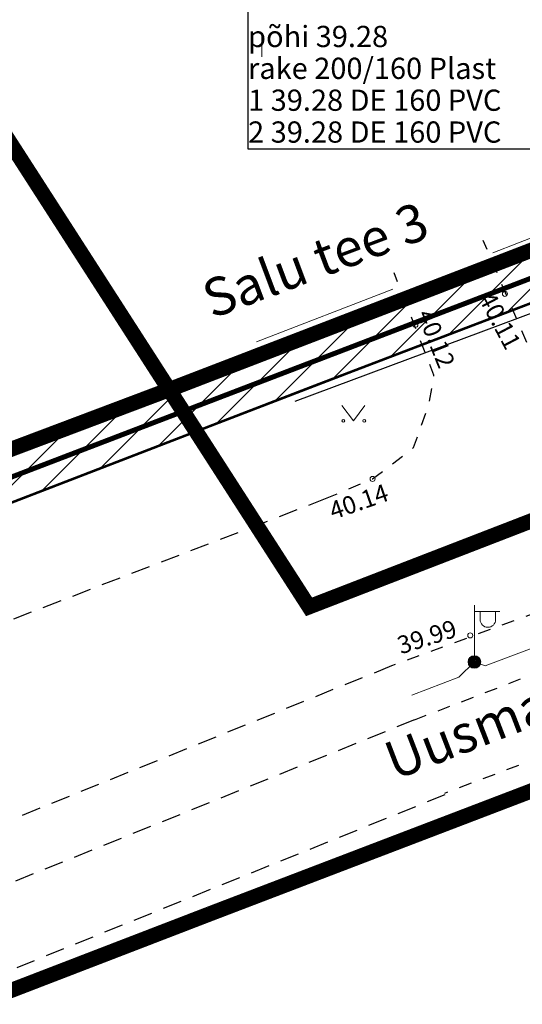
# Model space of a CAD drawing. Units: metres. Extents: x 545691 to 546001, y 6584114 to 6584429.
# Drawn here: x 545752 to 545772, y 6584167 to 6584206 of the extents above; entities that cross this region are included whole.
import ezdxf
from ezdxf.enums import TextEntityAlignment as Align

# ---------------------------------------------------------------- set-up
doc = ezdxf.new("R2010")
doc.units = ezdxf.units.M
doc.header["$LTSCALE"] = 0.5
doc.header["$MEASUREMENT"] = 0
for name, pattern in [('ASFBET', [2.5, 1.5, -1]), ('KATASTRIPIIR', [0.02, 0.01, 0.01]), ('KRUUSKILL', [2, 1, -1])]:
    doc.linetypes.add(name, pattern=pattern)
for name, color, linetype in [('06052-G$0$K-tr-gaas', 20, '06052-G$0$G1_KPROJEKT'), ('0_sade_tabel', 6, 'Continuous'), ('ABIJOONIS', 130, 'Continuous'), ('AED', 1, 'Continuous'), ('HALJASTUS', 3, 'Continuous'), ('MPKAABEL', 10, 'Continuous'), ('PIIR', 32, 'Continuous'), ('POST', 7, 'Continuous'), ('RAJATIS', 7, 'Continuous'), ('TEE', 21, 'Continuous'), ('VORMISTUS', 7, 'Continuous'), ('VTRASS', 5, 'Continuous')]:
    doc.layers.add(name, color=color, linetype=linetype)
doc.layers.add('KORGUS-EH2000', color=2, linetype='Continuous', lineweight=0)
doc.layers.add('TABEL', color=7, linetype='Continuous', lineweight=18)
doc.styles.add('06052-G$0$KPR-jooned', font='romand.shx')
doc.styles.add('ARIAL', font='arial.ttf')
doc.styles.add('romanc', font='romanc.shx')
doc.styles.add('romans', font='romans.shx')
doc.styles.add('Style-INTL_ISO_ITALIC', font='INTL_ISO_ITALIC.shx')
doc.linetypes.add('-V-', pattern='A,10,-1.5,["V",romans,S=1.4,R=0,X=-0.7,Y=-0.7],-1.5,10,-3', length=26)
doc.linetypes.add('06052-G$0$G1_KPROJEKT', pattern='A,9.5,-1.25,["G1",06052-G$0$KPR-jooned,S=1,R=0,X=-0.857,Y=-0.5],-1.25', length=12)
doc.linetypes.add('HEKK', pattern='A,0,[133,mkm.shx,S=0.6,R=0,X=0,Y=0],-2.5,[133,mkm.shx,S=0.3,R=0,X=0.3,Y=0],-2.5', length=5)
doc.linetypes.add('MP_KBL', pattern='A,8,-2,[138,mkm.shx,S=1,R=0,X=0,Y=0],6,[138,mkm.shx,S=1,R=180,X=0,Y=0],-2', length=18)
doc.linetypes.add('VO_AED', pattern='A,2.5,[135,mkm.shx,S=0.6,R=0,X=0,Y=0],5,[135,mkm.shx,S=0.6,R=180,X=0,Y=0],2.5', length=10)
doc.dimstyles.new('ISO-25', dxfattribs={"dimtxt": 2.5, "dimasz": 2.5, "dimexe": 1.25, "dimexo": 0.625, "dimtad": 1, "dimtxsty": 'Standard', "dimcen": 2.5, "dimadec": 0, "dimazin": 0, "dimtfac": 1, "dimtmove": 0, "dimatfit": 3, "dimfxl": 1, "dimarcsym": 0})

# ---------------------------------------------------------------- blocks, each defined once
blk = doc.blocks.new('HEIN_1')
at = {"layer": 'HALJASTUS', "linetype": 'Continuous', "lineweight": 0}
for p, q in [((-0.455, 0.761), (-0.455, -0.761)), ((0.455, 0.761), (0.455, -0.761))]:
    blk.add_line(p, q, dxfattribs=at)
blk = doc.blocks.new('VARPOS_1')
at = {"layer": 'AED', "linetype": 'Continuous', "lineweight": 0}
for p, q in [((-0.25, 0.25), (-0.25, -0.25)), ((-0.25, 0.25), (0.25, 0.25)), ((0.25, 0.25), (0.25, -0.25)), ((-0.25, -0.25), (0.25, -0.25))]:
    blk.add_line(p, q, dxfattribs=at)
blk = doc.blocks.new('MEPOST_1')
at = {"layer": 'POST', "linetype": 'Continuous', "lineweight": 0}
for radius in [0.5, 0.45, 0.4, 0.35, 0.3, 0.25, 0.2, 0.15, 0.1, 0.05]:
    blk.add_circle((0, 0), radius, dxfattribs=at)
blk = doc.blocks.new('VAPOST_1')
at = {"layer": 'POST', "linetype": 'Continuous', "lineweight": 0}
for p, q in [((0, 0.5), (0, 4.5)), ((0, 4), (2, 4)), ((0.453, 3.358), (0.453, 4)), ((1.679, 3.358), (1.679, 4))]:
    blk.add_line(p, q, dxfattribs=at)
blk.add_arc((1.066, 3.358), 0.613, 180, 0, dxfattribs=at)
blk.add_point((0, 0), dxfattribs=at)
blk = doc.blocks.new('RING02_12')
at = {"layer": 'KORGUS-EH2000', "color": 32, "linetype": 'Continuous', "lineweight": 0}
blk.add_circle((0, 0), 0.2, dxfattribs=at)
blk = doc.blocks.new('MURU_1')
at = {"layer": 'HALJASTUS', "linetype": 'Continuous', "lineweight": 0}
for p, q in [((-0.927, 1.213), (0, 0)), ((0, 0), (0.891, 1.213))]:
    blk.add_line(p, q, dxfattribs=at)
for centre in [(-0.802, 0), (0.855, 0)]:
    blk.add_circle(centre, 0.11, dxfattribs=at)

msp = doc.modelspace()

# ---------------------------------------------------------------- hatches: boundary and pattern name
h = msp.add_hatch()
h.set_pattern_fill('ANSI31', color=6, scale=8)
h.set_pattern_definition([(45, (0, 0), (-0.70710678119, 0.70710678119), [])])
h.paths.add_polyline_path([(545731.604, 6584179.418), (545764.083, 6584191.952), (545796.056, 6584204.165), (545824.665, 6584215.189), (545830.925, 6584201.019), (545823.209, 6584198.046), (545824.827, 6584193.847), (545828.536, 6584195.276), (545827.84, 6584197.152), (545831.92, 6584198.811), (545838.684, 6584176.161), (545851.558, 6584180.992), (545850.984, 6584183.048), (545839.875, 6584178.859), (545833.815, 6584199.454), (545849.353, 6584205.441), (545850.094, 6584203.518), (545853.826, 6584204.956), (545853.085, 6584206.88), (545892.514, 6584222.064), (545919.148, 6584238.348), (545917.803, 6584240.548), (545916.058, 6584241.365), (545914.762, 6584238.597), (545891.431, 6584224.332), (545847.297, 6584207.327), (545832.794, 6584201.739), (545825.658, 6584217.736), (545782.76, 6584201.207), (545730.882, 6584181.291)])

# ---------------------------------------------------------------- linework, layer by layer
at = {"color": 6, "const_width": 0.1, "flags": 128}
for points in [[(545825.658, 6584217.736), (545782.76, 6584201.207), (545730.882, 6584181.291), (545731.604, 6584179.418)], [(545731.604, 6584179.418), (545764.083, 6584191.952), (545796.056, 6584204.165), (545824.665, 6584215.189)]]:
    msp.add_lwpolyline(points, dxfattribs=at)
at = {"layer": '06052-G$0$K-tr-gaas', "color": 1, "const_width": 0.2}
msp.add_lwpolyline([(545731.245, 6584180.352), (545825.19, 6584216.331), (545832.879, 6584199.093), (545832.879, 6584199.093)], dxfattribs=at)
at = {"layer": 'ABIJOONIS', "color": 18, "linetype": 'Continuous', "true_color": 0x000000}
for p, q in [((545761.401, 6584201.283), (545761.401, 6584210.103)), ((545775.909, 6584201.283), (545761.401, 6584201.283))]:
    msp.add_line(p, q, dxfattribs=at)
at = {"layer": 'AED', "linetype": 'VO_AED', "lineweight": 0, "ltscale": 0.5}
msp.add_line((545767.288, 6584195.173), (545762.232, 6584193.177), dxfattribs=at)
at = {"layer": 'AED', "linetype": 'Continuous', "lineweight": 0, "ltscale": 0.5, "flags": 128}
msp.add_lwpolyline([(545771.403, 6584196.774), (545767.288, 6584195.173)], dxfattribs=at)
at = {"layer": 'HALJASTUS', "linetype": 'HEKK', "lineweight": 0, "ltscale": 0.5}
for p, q in [((545782.175, 6584201.54), (545771.077, 6584197.194)), ((545761.738, 6584193.671), (545767.127, 6584195.752))]:
    msp.add_line(p, q, dxfattribs=at)
at = {"layer": 'MPKAABEL', "linetype": 'MP_KBL', "lineweight": 0, "ltscale": 0.5, "flags": 128}
msp.add_lwpolyline([(545767.878, 6584179.698), (545769.736, 6584180.403), (545770.345, 6584181.005), (545770.765, 6584180.854), (545797.231, 6584190.81), (545797.831, 6584191.462), (545798.337, 6584191.387), (545825.68, 6584201.696), (545825.993, 6584202.33), (545826.553, 6584202.046), (545852.923, 6584212.04), (545853.335, 6584212.729), (545853.902, 6584212.455), (545882.166, 6584223.194), (545882.543, 6584223.841)], dxfattribs=at)
at = {"layer": 'PIIR', "color": 36, "linetype": 'KATASTRIPIIR', "lineweight": 0, "ltscale": 0.5, "const_width": 0.6}
msp.add_lwpolyline([(545758.281, 6584191.776), (545782.761, 6584201.206), (545819.971, 6584215.546), (545838.641, 6584222.736), (545883.671, 6584240.096), (545886.501, 6584230.466), (545781.431, 6584190.006), (545763.811, 6584183.186), (545758.281, 6584191.776)], close=True, dxfattribs=at)
for points in [[(545775.531, 6584219.976), (545782.761, 6584201.206), (545761.81, 6584193.136)], [(545775.962, 6584218.858), (545782.76, 6584201.207), (545758.28, 6584191.777), (545747.998, 6584207.76)], [(545748.196, 6584187.97), (545758.28, 6584191.777), (545763.81, 6584183.187), (545781.43, 6584190.007), (545787.73, 6584181.697), (545759.908, 6584171.051)], [(545761.81, 6584186.294), (545763.811, 6584183.186), (545781.431, 6584190.006), (545787.731, 6584181.696), (545759.908, 6584171.051)], [(545759.908, 6584171.051), (545787.731, 6584181.696), (545811.941, 6584149.726), (545813.361, 6584147.856), (545797.377, 6584140.923)], [(545711.581, 6584152.417), (545759.908, 6584171.051)]]:
    msp.add_lwpolyline(points, dxfattribs=at)
at = {"layer": 'RAJATIS', "color": 6, "lineweight": 15}
msp.add_line((545731.604, 6584179.418), (545824.603, 6584215.193), dxfattribs=at)
at = {"layer": 'TEE', "color": 250, "linetype": 'ASFBET'}
for p, q in [((545733.478, 6584175.524), (545764.465, 6584187.465)), ((545767.073, 6584180.85), (545712.372, 6584158.705)), ((545767.974, 6584178.716), (545713.297, 6584156.598)), ((545769.174, 6584175.75), (545714.67, 6584153.708))]:
    msp.add_line(p, q, dxfattribs=at)
at = {"layer": 'TEE', "color": 251, "linetype": 'KRUUSKILL', "flags": 128}
for points in [[(545825.455, 6584218.892), (545825.564, 6584216.261), (545824.648, 6584213.325), (545822.99, 6584210.907), (545821.181, 6584209.33), (545819.316, 6584208.213), (545814.124, 6584206.405), (545796.232, 6584199.436), (545790.49, 6584197.212), (545776.885, 6584192.219), (545774.996, 6584191.863), (545773.344, 6584192.042), (545772.486, 6584193.464), (545770.697, 6584197.679)], [(545764.465, 6584187.465), (545766.32, 6584188.249), (545767.944, 6584189.484), (545768.569, 6584191.277), (545768.748, 6584192.349), (545767.173, 6584196.395)], [(545767.974, 6584178.716), (545780.687, 6584183.611), (545779.856, 6584184.247), (545778.59, 6584184.63), (545776.365, 6584184.278), (545767.073, 6584180.85)], [(545782.336, 6584180.701), (545782.266, 6584180.783), (545769.169, 6584175.81)], [(545782.336, 6584180.701), (545781.273, 6584179.174), (545769.665, 6584174.733)]]:
    msp.add_lwpolyline(points, dxfattribs=at)
at = {"layer": 'VORMISTUS', "color": 7, "linetype": 'Continuous', "lineweight": 0}
msp.add_3dface([(545691.221, 6584121.117), (545691.221, 6584259.617), (545951.705, 6584259.617), (545951.705, 6584121.117)], dxfattribs=at)
at = {"layer": 'VTRASS', "linetype": '-V-', "flags": 128}
msp.add_lwpolyline([(545763.259, 6584191.319), (545797.326, 6584204.034), (545831.668, 6584217.11), (545833.259, 6584217.42), (545834.084, 6584217.93), (545886.879, 6584234.814), (545892.748, 6584238.418)], dxfattribs=at)

# ---------------------------------------------------------------- block references
at = {"layer": 'AED', "linetype": 'Continuous', "lineweight": 0, "xscale": 0.4999999998767397, "yscale": 0.4999999998767397, "rotation": 21.30766857210086}
for p in [(545771.403, 6584196.774), (545767.288, 6584195.173)]:
    msp.add_blockref('VARPOS_1', p, dxfattribs=at)
at = {"layer": 'HALJASTUS', "linetype": 'Continuous', "lineweight": 0, "xscale": 0.6000000000058208, "yscale": 0.6000000000058208, "zscale": 1.2}
msp.add_blockref('HEIN_1', (545761.674, 6584205.394), dxfattribs=at)
at = {"layer": 'HALJASTUS', "linetype": 'Continuous', "lineweight": 0, "xscale": 0.5, "yscale": 0.5}
msp.add_blockref('MURU_1', (545765.566, 6584190.543), dxfattribs=at)
at = {"layer": 'KORGUS-EH2000', "color": 32, "linetype": 'Continuous', "lineweight": 0, "xscale": 0.5, "yscale": 0.5}
for p in [(545771.551, 6584195.566), (545768.011, 6584194.336), (545766.321, 6584188.246), (545770.181, 6584182.056)]:
    msp.add_blockref('RING02_12', p, dxfattribs=at)
at = {"layer": 'POST', "linetype": 'Continuous', "lineweight": 0, "xscale": 0.5, "yscale": 0.5}
for name in ['VAPOST_1', 'MEPOST_1']:
    msp.add_blockref(name, (545770.345, 6584181.005), dxfattribs=at)

# ---------------------------------------------------------------- texts
at = {"layer": 'ABIJOONIS', "color": 18, "linetype": 'Continuous', "true_color": 0x000000, "style": 'romanc'}
for s, p in [('põhi 39.28', (545761.401, 6584205.063)), ('rake 200/160 Plast', (545761.401, 6584203.803)), ('1 39.28 DE 160 PVC', (545761.401, 6584202.543)), ('2 39.28 DE 160 PVC', (545761.401, 6584201.283))]:
    msp.add_text(s, height=0.84, dxfattribs=at).set_placement(p, align=Align.BOTTOM_LEFT)
at = {"layer": 'KORGUS-EH2000', "color": 32, "linetype": 'Continuous', "lineweight": 0, "style": 'Style-INTL_ISO_ITALIC'}
for s, rotation, p in [(' 40.11', 297.7888, (545771.007, 6584195.914)), (' 40.12', 291.9462, (545768.632, 6584195.231)), (' 40.14', 19.1723, (545764.331, 6584187.217)), (' 39.99', 17.6612, (545767.023, 6584181.905))]:
    msp.add_text(s, height=0.7, rotation=rotation, dxfattribs=at).set_placement(p, align=Align.TOP_LEFT)
at = {"layer": 'TABEL', "lineweight": 30, "style": 'ARIAL'}
for s, rotation, p in [('Salu tee 3 ', 20.543, (545759.444, 6584195.98)), ('Uusmaa tee T3 ', 21.0593, (545766.644, 6584177.721))]:
    msp.add_text(s, height=1.5, rotation=rotation, dxfattribs=at).set_placement(p, align=Align.TOP_LEFT)

# ---------------------------------------------------------------- leaders
at = {"layer": '0_sade_tabel', "color": 5, "lineweight": 5}
msp.add_leader([(545838.783, 6584177.934), (545788.064, 6584211.359), (545766.258, 6584211.359)], dimstyle='ISO-25', override={"dimasz": 1, "dimldrblk": 'Open'}, dxfattribs=at)

doc.saveas('drawing.dxf')
